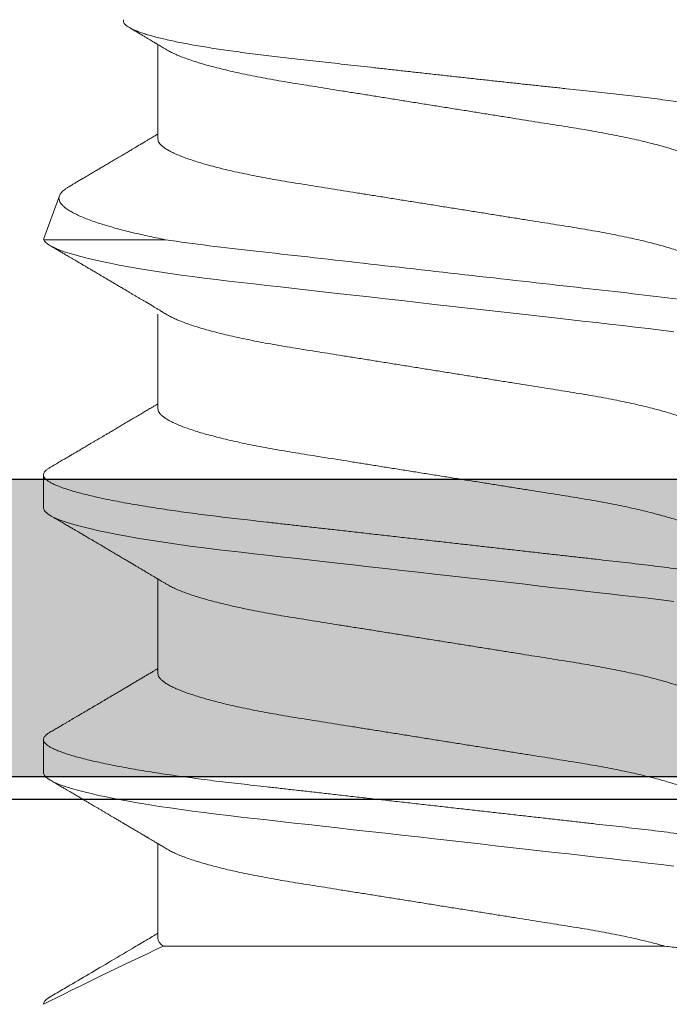
# Model space of a CAD drawing. Units: inches. Extents: x -9.1 to 54.7, y -15.7 to 33.6.
# Drawn here: x 30.5 to 30.6, y 0.2 to 0.4 of the extents above; entities that cross this region are included whole.
import ezdxf

# ---------------------------------------------------------------- set-up
doc = ezdxf.new("R2010")
doc.units = ezdxf.units.IN
doc.header["$MEASUREMENT"] = 0
doc.linetypes.add('SLD-Solid', pattern=[0])
doc.styles.get("Standard").update_dxf_attribs({"font": 'arial.ttf'})
doc.dimstyles.get("Standard").update_dxf_attribs({"dimtxt": 0.18, "dimasz": 0.18, "dimexe": 0.18, "dimexo": 0.0625, "dimgap": 0.09, "dimtad": 0, "dimtih": 1, "dimtoh": 1, "dimdec": 4, "dimzin": 0, "dimdsep": 46, "dimtxsty": 'Standard', "dimcen": 0.09, "dimadec": 0, "dimazin": 0, "dimtfac": 1, "dimtdec": 4, "dimtofl": 0, "dimtmove": 0, "dimatfit": 3, "dimfxl": 0, "dimtolj": 1, "dimtzin": 0, "dimarcsym": 0})

# ---------------------------------------------------------------- blocks, each defined once
blk = doc.blocks.new('*D7')
at = {"color": 0, "lineweight": -2}
for p, q in [((25.03452, 3.52925), (25.03452, 4.24925)), ((30.41128, 2.80925), (24.31452, 2.80925)), ((30.11328, 0.82025), (24.31452, 0.82025)), ((25.03452, 0.10025), (25.03452, -0.61975))]:
    blk.add_line(p, q, dxfattribs=at)
at = {"color": 0}
for points in [[(24.91452, 3.52925), (25.15452, 3.52925), (25.03452, 2.80925)], [(24.91452, 0.10025), (25.15452, 0.10025), (25.03452, 0.82025)]]:
    blk.add_solid(points, dxfattribs=at)
at = {"layer": 'Defpoints', "color": 0}
for p in [(25.03452, 2.80925), (30.66128, 2.80925), (30.36328, 0.82025)]:
    blk.add_point(p, dxfattribs=at)
at = {"color": 0, "insert": (25.03452, 1.81475), "char_height": 0.72, "attachment_point": 5}
blk.add_mtext('\\A1;2" [51 mm]', dxfattribs=at)

msp = doc.modelspace()

# ---------------------------------------------------------------- hatches: boundary and pattern name
msp.add_hatch(color=256).paths.add_polyline_path([(30.10039, 0.21967), (30.10039, 0.28217), (30.75639, 0.28217), (30.75639, 0.21967)])

# ---------------------------------------------------------------- linework, layer by layer
at = {"linetype": 'SLD-Solid', "lineweight": 15}
for p, q in [((30.48328, 0.35352), (30.48328, 0.37337)), ((30.45938, 0.33267), (30.46264, 0.3416)), ((30.45935, 0.3324), (30.4849, 0.3324)), ((30.45951, 0.33211), (30.45935, 0.3324)), ((30.45935, 0.3324), (30.45935, 0.3324)), ((30.45978, 0.33181), (30.45951, 0.33211)), ((30.46015, 0.33151), (30.45978, 0.33181)), ((30.46062, 0.3312), (30.46015, 0.33151)), ((30.46122, 0.33088), (30.46062, 0.3312)), ((30.46192, 0.33055), (30.46122, 0.33088)), ((30.46274, 0.33022), (30.46192, 0.33055)), ((30.46366, 0.32989), (30.46274, 0.33022)), ((30.4647, 0.32955), (30.46366, 0.32989)), ((30.46585, 0.32921), (30.4647, 0.32955)), ((30.46711, 0.32886), (30.46585, 0.32921)), ((30.46847, 0.32851), (30.46711, 0.32886)), ((30.46993, 0.32817), (30.46847, 0.32851)), ((30.4715, 0.32782), (30.46993, 0.32817)), ((30.47326, 0.32745), (30.4715, 0.32782)), ((30.47514, 0.32709), (30.47326, 0.32745)), ((30.47711, 0.32672), (30.47514, 0.32709)), ((30.47917, 0.32636), (30.47711, 0.32672)), ((30.48133, 0.32601), (30.47917, 0.32636)), ((30.48357, 0.32565), (30.48133, 0.32601)), ((30.48583, 0.32531), (30.48357, 0.32565)), ((30.48816, 0.32498), (30.48583, 0.32531)), ((30.49055, 0.32466), (30.48816, 0.32498)), ((30.49299, 0.32434), (30.49055, 0.32466)), ((30.49552, 0.32402), (30.49299, 0.32434)), ((30.4981, 0.32371), (30.49552, 0.32402)), ((30.50072, 0.32341), (30.4981, 0.32371)), ((30.5034, 0.32311), (30.50072, 0.32341)), ((30.50615, 0.3228), (30.5034, 0.32311)), ((30.50898, 0.32248), (30.50615, 0.3228)), ((30.51188, 0.32215), (30.50898, 0.32248)), ((30.51484, 0.32182), (30.51188, 0.32215)), ((30.51786, 0.32148), (30.51484, 0.32182)), ((30.52094, 0.32113), (30.51786, 0.32148)), ((30.52425, 0.32076), (30.52094, 0.32113)), ((30.5276, 0.32038), (30.52425, 0.32076)), ((30.53099, 0.31999), (30.5276, 0.32038)), ((30.53441, 0.31961), (30.53099, 0.31999)), ((30.53784, 0.31922), (30.53441, 0.31961)), ((30.54128, 0.31883), (30.53784, 0.31922)), ((30.54447, 0.31847), (30.54128, 0.31883)), ((30.54766, 0.31811), (30.54447, 0.31847)), ((30.48328, 0.29691), (30.48328, 0.31676)), ((30.55082, 0.31775), (30.54766, 0.31811)), ((30.55397, 0.3174), (30.55082, 0.31775)), ((30.55714, 0.31704), (30.55397, 0.3174)), ((30.56028, 0.31669), (30.55714, 0.31704)), ((30.56337, 0.31634), (30.56028, 0.31669)), ((30.56642, 0.31599), (30.56337, 0.31634)), ((30.56941, 0.31566), (30.56642, 0.31599)), ((30.57234, 0.31533), (30.56941, 0.31566)), ((30.5752, 0.315), (30.57234, 0.31533)), ((30.57798, 0.31469), (30.5752, 0.315)), ((30.5807, 0.31438), (30.57798, 0.31469)), ((30.58333, 0.31408), (30.5807, 0.31438)), ((30.58608, 0.31376), (30.58333, 0.31408)), ((30.58879, 0.31343), (30.58608, 0.31376)), ((30.59144, 0.31308), (30.58879, 0.31343)), ((30.45928, 0.27611), (30.45928, 0.28306)), ((30.45934, 0.27582), (30.45928, 0.27611)), ((30.45928, 0.27611), (30.45928, 0.27611)), ((30.4595, 0.27551), (30.45934, 0.27582)), ((30.45978, 0.2752), (30.4595, 0.27551)), ((30.46018, 0.27488), (30.45978, 0.2752)), ((30.4607, 0.27455), (30.46018, 0.27488)), ((30.46135, 0.27421), (30.4607, 0.27455)), ((30.46212, 0.27386), (30.46135, 0.27421)), ((30.46301, 0.27351), (30.46212, 0.27386)), ((30.46403, 0.27315), (30.46301, 0.27351)), ((30.46517, 0.2728), (30.46403, 0.27315)), ((30.46644, 0.27243), (30.46517, 0.2728)), ((30.46782, 0.27207), (30.46644, 0.27243)), ((30.46932, 0.2717), (30.46782, 0.27207)), ((30.47093, 0.27133), (30.46932, 0.2717)), ((30.47276, 0.27095), (30.47093, 0.27133)), ((30.47471, 0.27056), (30.47276, 0.27095)), ((30.47677, 0.27017), (30.47471, 0.27056)), ((30.47894, 0.26979), (30.47677, 0.27017)), ((30.48121, 0.26942), (30.47894, 0.26979)), ((30.48357, 0.26904), (30.48121, 0.26942)), ((30.48583, 0.26871), (30.48357, 0.26904)), ((30.48816, 0.26837), (30.48583, 0.26871)), ((30.49055, 0.26805), (30.48816, 0.26837)), ((30.49299, 0.26773), (30.49055, 0.26805)), ((30.49552, 0.26741), (30.49299, 0.26773)), ((30.4981, 0.2671), (30.49552, 0.26741)), ((30.50072, 0.2668), (30.4981, 0.2671)), ((30.5034, 0.2665), (30.50072, 0.2668)), ((30.50615, 0.26619), (30.5034, 0.2665)), ((30.50898, 0.26587), (30.50615, 0.26619)), ((30.51188, 0.26554), (30.50898, 0.26587)), ((30.51484, 0.26521), (30.51188, 0.26554)), ((30.51786, 0.26487), (30.51484, 0.26521)), ((30.52094, 0.26452), (30.51786, 0.26487)), ((30.52425, 0.26415), (30.52094, 0.26452)), ((30.5276, 0.26377), (30.52425, 0.26415)), ((30.53099, 0.26338), (30.5276, 0.26377)), ((30.53441, 0.263), (30.53099, 0.26338)), ((30.53784, 0.26261), (30.53441, 0.263)), ((30.54128, 0.26222), (30.53784, 0.26261)), ((30.48328, 0.24136), (30.48328, 0.2612)), ((30.54447, 0.26186), (30.54128, 0.26222)), ((30.54766, 0.2615), (30.54447, 0.26186)), ((30.55082, 0.26115), (30.54766, 0.2615)), ((30.55397, 0.26079), (30.55082, 0.26115)), ((30.55714, 0.26043), (30.55397, 0.26079)), ((30.56028, 0.26008), (30.55714, 0.26043)), ((30.56337, 0.25973), (30.56028, 0.26008)), ((30.56642, 0.25938), (30.56337, 0.25973)), ((30.56941, 0.25905), (30.56642, 0.25938)), ((30.57234, 0.25872), (30.56941, 0.25905)), ((30.5752, 0.25839), (30.57234, 0.25872)), ((30.57798, 0.25808), (30.5752, 0.25839)), ((30.5807, 0.25777), (30.57798, 0.25808)), ((30.58333, 0.25747), (30.5807, 0.25777)), ((30.58608, 0.25715), (30.58333, 0.25747)), ((30.58879, 0.25682), (30.58608, 0.25715)), ((30.59144, 0.25647), (30.58879, 0.25682)), ((30.45928, 0.22056), (30.45928, 0.2275)), ((30.45934, 0.22026), (30.45928, 0.22056)), ((30.45928, 0.22056), (30.45928, 0.22056)), ((30.4595, 0.21996), (30.45934, 0.22026)), ((30.45978, 0.21964), (30.4595, 0.21996)), ((30.46018, 0.21932), (30.45978, 0.21964)), ((30.4607, 0.21899), (30.46018, 0.21932)), ((30.46135, 0.21865), (30.4607, 0.21899)), ((30.46212, 0.21831), (30.46135, 0.21865)), ((30.46301, 0.21795), (30.46212, 0.21831)), ((30.46403, 0.2176), (30.46301, 0.21795)), ((30.46517, 0.21724), (30.46403, 0.2176)), ((30.46644, 0.21688), (30.46517, 0.21724)), ((30.46782, 0.21651), (30.46644, 0.21688)), ((30.46932, 0.21615), (30.46782, 0.21651)), ((30.47093, 0.21578), (30.46932, 0.21615)), ((30.47276, 0.21539), (30.47093, 0.21578)), ((30.47471, 0.215), (30.47276, 0.21539)), ((30.47677, 0.21462), (30.47471, 0.215)), ((30.47894, 0.21424), (30.47677, 0.21462)), ((30.48121, 0.21386), (30.47894, 0.21424)), ((30.48357, 0.21349), (30.48121, 0.21386)), ((30.48583, 0.21315), (30.48357, 0.21349)), ((30.48816, 0.21282), (30.48583, 0.21315)), ((30.49055, 0.21249), (30.48816, 0.21282)), ((30.49299, 0.21217), (30.49055, 0.21249)), ((30.49552, 0.21186), (30.49299, 0.21217)), ((30.4981, 0.21155), (30.49552, 0.21186)), ((30.50072, 0.21125), (30.4981, 0.21155)), ((30.5034, 0.21094), (30.50072, 0.21125)), ((30.50615, 0.21063), (30.5034, 0.21094)), ((30.50898, 0.21031), (30.50615, 0.21063)), ((30.51188, 0.20999), (30.50898, 0.21031)), ((30.51484, 0.20965), (30.51188, 0.20999)), ((30.51786, 0.20931), (30.51484, 0.20965)), ((30.52094, 0.20896), (30.51786, 0.20931)), ((30.52425, 0.20859), (30.52094, 0.20896)), ((30.5276, 0.20821), (30.52425, 0.20859)), ((30.53099, 0.20783), (30.5276, 0.20821)), ((30.53441, 0.20744), (30.53099, 0.20783)), ((30.53784, 0.20706), (30.53441, 0.20744)), ((30.54128, 0.20667), (30.53784, 0.20706)), ((30.54447, 0.20631), (30.54128, 0.20667)), ((30.48328, 0.1858), (30.48328, 0.20565)), ((30.54766, 0.20595), (30.54447, 0.20631)), ((30.55082, 0.20559), (30.54766, 0.20595)), ((30.55397, 0.20523), (30.55082, 0.20559)), ((30.55714, 0.20488), (30.55397, 0.20523)), ((30.56028, 0.20452), (30.55714, 0.20488)), ((30.56337, 0.20417), (30.56028, 0.20452)), ((30.56642, 0.20383), (30.56337, 0.20417)), ((30.56941, 0.20349), (30.56642, 0.20383)), ((30.57234, 0.20316), (30.56941, 0.20349)), ((30.5752, 0.20284), (30.57234, 0.20316)), ((30.57798, 0.20252), (30.5752, 0.20284)), ((30.5807, 0.20222), (30.57798, 0.20252)), ((30.58333, 0.20192), (30.5807, 0.20222)), ((30.58608, 0.20159), (30.58333, 0.20192)), ((30.58879, 0.20126), (30.58608, 0.20159)), ((30.59144, 0.20092), (30.58879, 0.20126)), ((30.48441, 0.18414), (30.58957, 0.18414))]:
    msp.add_line(p, q, dxfattribs=at)
for p, q in [((30.10039, 0.28217), (30.75639, 0.28217)), ((30.75639, 0.21967), (30.10039, 0.21967)), ((30.08828, 0.215), (30.76928, 0.215))]:
    msp.add_line(p, q)
for points, knots in [([(30.60712, 0.37677), (30.60711, 0.37681), (30.60706, 0.37701), (30.60683, 0.37736), (30.60642, 0.37784), (30.60589, 0.37832), (30.60524, 0.37879), (30.60449, 0.37927), (30.60362, 0.37975), (30.60263, 0.38025), (30.60151, 0.38075), (30.60026, 0.38127), (30.5989, 0.38179), (30.59745, 0.3823), (30.59594, 0.3828), (30.59438, 0.38329), (30.59271, 0.38379), (30.59095, 0.38429), (30.58908, 0.38478), (30.58711, 0.38529), (30.58505, 0.38579), (30.58294, 0.38628), (30.58077, 0.38676), (30.57856, 0.38723), (30.57627, 0.38769), (30.57391, 0.38815), (30.57147, 0.3886), (30.56895, 0.38907), (30.56637, 0.38954), (30.5638, 0.39002), (30.56125, 0.3905), (30.55873, 0.39098), (30.55617, 0.39146), (30.55357, 0.39196), (30.55094, 0.39247), (30.54826, 0.39298), (30.54558, 0.39351), (30.54289, 0.39403), (30.5402, 0.39456), (30.53751, 0.3951), (30.53483, 0.39563), (30.53215, 0.39617), (30.52947, 0.39671), (30.5268, 0.39726), (30.52415, 0.3978), (30.52243, 0.39816), (30.52156, 0.39834)], [0, 0, 0, 0, 0.007107, 0.031721, 0.056539, 0.081358, 0.104578, 0.127798, 0.151192, 0.174586, 0.198529, 0.222471, 0.246603, 0.270735, 0.293162, 0.31559, 0.338173, 0.360755, 0.383826, 0.406897, 0.430137, 0.453377, 0.475862, 0.498348, 0.520991, 0.543635, 0.566791, 0.589946, 0.613295, 0.636644, 0.658448, 0.680253, 0.702222, 0.724191, 0.746677, 0.769164, 0.791829, 0.814494, 0.837202, 0.859911, 0.882802, 0.905694, 0.929169, 0.952644, 0.976322, 1, 1, 1, 1]), ([(30.4761, 0.37857), (30.47609, 0.37855), (30.47603, 0.37843), (30.47604, 0.37822), (30.47613, 0.37794), (30.47633, 0.37765), (30.47663, 0.37736), (30.47705, 0.37706), (30.47759, 0.37676), (30.47823, 0.37645), (30.47899, 0.37614), (30.47986, 0.37582), (30.48084, 0.3755), (30.48194, 0.37518), (30.48315, 0.37486), (30.48447, 0.37454), (30.48592, 0.37421), (30.48747, 0.37388), (30.48911, 0.37356), (30.49083, 0.37325), (30.49263, 0.37294), (30.49451, 0.37263), (30.4965, 0.37233), (30.49859, 0.37202), (30.50078, 0.37172), (30.50305, 0.37143), (30.50538, 0.37114), (30.50774, 0.37087), (30.51014, 0.3706), (30.51259, 0.37031), (30.51512, 0.37003), (30.51771, 0.36973), (30.52037, 0.36943), (30.52308, 0.36912), (30.52583, 0.36882), (30.52861, 0.3685), (30.53143, 0.36819), (30.53428, 0.36787), (30.53717, 0.36755), (30.5401, 0.36723), (30.54306, 0.3669), (30.54603, 0.36657), (30.54897, 0.36625), (30.55188, 0.36593), (30.55475, 0.36562), (30.5576, 0.36531), (30.56047, 0.365), (30.56332, 0.36469), (30.56617, 0.36439), (30.56898, 0.36409), (30.57172, 0.3638), (30.57438, 0.36351), (30.57696, 0.36324), (30.57948, 0.36297), (30.58197, 0.36268), (30.58441, 0.36239), (30.5868, 0.36209), (30.58913, 0.36179), (30.59137, 0.36149), (30.59353, 0.36118), (30.5956, 0.36087), (30.59759, 0.36055), (30.5995, 0.36023), (30.60132, 0.35991), (30.60306, 0.35959), (30.60469, 0.35926), (30.6062, 0.35894), (30.60758, 0.35862), (30.60885, 0.35831), (30.61, 0.35799), (30.61104, 0.35768), (30.61197, 0.35737), (30.61278, 0.35706), (30.61346, 0.35675), (30.61401, 0.35645), (30.61442, 0.35616), (30.6147, 0.35588), (30.61486, 0.35561), (30.61489, 0.35533), (30.6148, 0.35505), (30.61458, 0.35475), (30.61426, 0.35447), (30.61396, 0.35429), (30.61382, 0.35421)], [0, 0, 0, 0, 0.003271, 0.014684, 0.026098, 0.037584, 0.049071, 0.060787, 0.072502, 0.084297, 0.096091, 0.107986, 0.11988, 0.131857, 0.143834, 0.156071, 0.168307, 0.180634, 0.19296, 0.204873, 0.216786, 0.228782, 0.240778, 0.253036, 0.265294, 0.277643, 0.289991, 0.30188, 0.313769, 0.325735, 0.337701, 0.349908, 0.362116, 0.374405, 0.386695, 0.399026, 0.411357, 0.423772, 0.436188, 0.44887, 0.461553, 0.474327, 0.487102, 0.499502, 0.511902, 0.524387, 0.536873, 0.549632, 0.56239, 0.575242, 0.588095, 0.600477, 0.612859, 0.625324, 0.637789, 0.650509, 0.663229, 0.676035, 0.688841, 0.701592, 0.714342, 0.727179, 0.740016, 0.753127, 0.766237, 0.779442, 0.792646, 0.805532, 0.818418, 0.831394, 0.844369, 0.857628, 0.870886, 0.884242, 0.897598, 0.910472, 0.923346, 0.936309, 0.949272, 0.962504, 0.975736, 0.989058, 1, 1, 1, 1]), ([(30.48525, 0.37219), (30.48505, 0.37231), (30.48469, 0.37253), (30.48419, 0.37282), (30.48377, 0.37308), (30.48342, 0.37329), (30.48315, 0.37345), (30.48295, 0.37356), (30.48279, 0.37366), (30.48258, 0.37379), (30.48227, 0.37397), (30.48185, 0.37422), (30.48137, 0.37451), (30.48082, 0.37483), (30.48022, 0.37519), (30.47957, 0.37557), (30.47891, 0.37597), (30.47824, 0.37637), (30.47768, 0.3767), (30.47734, 0.3769), (30.47724, 0.37696)], [0, 0, 0, 0, 0.072448, 0.135205, 0.188265, 0.231615, 0.265251, 0.289166, 0.306459, 0.325048, 0.369486, 0.421362, 0.480678, 0.551206, 0.62663, 0.706902, 0.792027, 0.874288, 0.960348, 1, 1, 1, 1]), ([(30.48526, 0.37219), (30.48541, 0.37211), (30.4858, 0.37187), (30.48658, 0.37149), (30.48759, 0.37104), (30.48875, 0.37058), (30.49004, 0.37012), (30.49148, 0.36965), (30.49305, 0.36918), (30.49474, 0.36872), (30.49654, 0.36826), (30.49844, 0.3678), (30.50044, 0.36735), (30.50252, 0.36691), (30.50468, 0.36649), (30.50691, 0.36607), (30.50919, 0.36567), (30.51151, 0.36528), (30.51388, 0.36491), (30.51631, 0.36452), (30.51881, 0.36412), (30.52141, 0.3637), (30.5241, 0.36327), (30.52686, 0.36283), (30.52968, 0.36238), (30.53254, 0.36193), (30.53544, 0.36146), (30.53836, 0.361), (30.54128, 0.36053), (30.54421, 0.36006), (30.54712, 0.3596), (30.55001, 0.35914), (30.55286, 0.35868), (30.55566, 0.35824), (30.55839, 0.3578), (30.56104, 0.35738), (30.56363, 0.35696), (30.56615, 0.35656), (30.56861, 0.35617), (30.57102, 0.35579), (30.57336, 0.3554), (30.57565, 0.35499), (30.57788, 0.35458), (30.58004, 0.35415), (30.58213, 0.35371), (30.58413, 0.35326), (30.58603, 0.35281), (30.58782, 0.35235), (30.58951, 0.35188), (30.59106, 0.35142), (30.59248, 0.35096), (30.59377, 0.3505), (30.59493, 0.35005), (30.59596, 0.3496), (30.59685, 0.34915), (30.59761, 0.3487), (30.59823, 0.34826), (30.59871, 0.34784), (30.59904, 0.34743), (30.59925, 0.34703), (30.59927, 0.34677), (30.59928, 0.34664)], [0, 0, 0, 0, 0.01023, 0.02724, 0.044331, 0.061482, 0.079021, 0.096578, 0.114127, 0.131645, 0.14911, 0.166498, 0.183788, 0.200921, 0.217913, 0.234747, 0.251405, 0.267868, 0.28393, 0.300167, 0.316585, 0.333169, 0.350243, 0.367451, 0.384773, 0.402187, 0.41967, 0.437201, 0.454754, 0.47227, 0.489762, 0.507208, 0.524584, 0.541869, 0.558736, 0.575474, 0.592066, 0.608493, 0.62507, 0.641461, 0.657959, 0.674651, 0.691521, 0.708551, 0.725721, 0.742972, 0.760323, 0.777749, 0.795229, 0.812739, 0.829945, 0.847135, 0.864288, 0.881383, 0.898743, 0.915999, 0.933128, 0.950112, 0.966929, 0.983564, 1, 1, 1, 1]), ([(30.46483, 0.34365), (30.46484, 0.34366), (30.465, 0.34375), (30.46536, 0.34397), (30.46594, 0.34431), (30.4666, 0.3447), (30.46732, 0.34512), (30.4681, 0.34558), (30.46894, 0.34607), (30.4698, 0.34658), (30.47062, 0.34706), (30.4714, 0.34752), (30.47217, 0.34798), (30.47301, 0.34847), (30.47391, 0.34901), (30.47488, 0.34958), (30.47585, 0.35016), (30.47678, 0.35071), (30.47772, 0.35126), (30.47876, 0.35189), (30.47975, 0.35247), (30.48058, 0.35297), (30.48116, 0.35331), (30.48166, 0.35361), (30.48209, 0.35386), (30.48243, 0.35407), (30.48268, 0.35422), (30.48287, 0.35433), (30.48307, 0.35445), (30.48321, 0.35453), (30.48328, 0.35457)], [0, 0, 0, 0, 0.001797, 0.026197, 0.058771, 0.094828, 0.134488, 0.174828, 0.222524, 0.269678, 0.314298, 0.355848, 0.396559, 0.440294, 0.491078, 0.543651, 0.597785, 0.648773, 0.694305, 0.750918, 0.819069, 0.855093, 0.886218, 0.912693, 0.936224, 0.957142, 0.967533, 0.977134, 0.988337, 1, 1, 1, 1]), ([(30.59731, 0.32797), (30.59716, 0.32806), (30.59677, 0.32829), (30.59599, 0.32868), (30.59498, 0.32913), (30.59382, 0.32958), (30.59253, 0.33005), (30.59109, 0.33051), (30.58952, 0.33098), (30.58783, 0.33145), (30.58603, 0.33191), (30.58413, 0.33236), (30.58213, 0.33281), (30.58005, 0.33325), (30.57789, 0.33368), (30.57566, 0.33409), (30.57338, 0.33449), (30.57106, 0.33488), (30.56869, 0.33526), (30.56626, 0.33564), (30.56376, 0.33604), (30.56116, 0.33646), (30.55847, 0.33689), (30.55571, 0.33733), (30.55289, 0.33778), (30.55003, 0.33824), (30.54713, 0.3387), (30.54421, 0.33916), (30.54129, 0.33963), (30.53836, 0.3401), (30.53545, 0.34056), (30.53256, 0.34102), (30.52971, 0.34148), (30.52691, 0.34193), (30.52418, 0.34236), (30.52153, 0.34279), (30.51894, 0.3432), (30.51642, 0.3436), (30.51396, 0.344), (30.51155, 0.34438), (30.50921, 0.34477), (30.50692, 0.34517), (30.50469, 0.34559), (30.50253, 0.34602), (30.50044, 0.34645), (30.49844, 0.3469), (30.49654, 0.34735), (30.49475, 0.34781), (30.49306, 0.34828), (30.49151, 0.34874), (30.49009, 0.3492), (30.4888, 0.34966), (30.48764, 0.35011), (30.48661, 0.35057), (30.48572, 0.35102), (30.48496, 0.35146), (30.48434, 0.3519), (30.48386, 0.35232), (30.48353, 0.35274), (30.48332, 0.35314), (30.4833, 0.35339), (30.48328, 0.35352)], [0, 0, 0, 0, 0.010224, 0.027234, 0.044325, 0.061476, 0.079016, 0.096572, 0.114122, 0.13164, 0.149105, 0.166493, 0.183783, 0.200916, 0.217909, 0.234743, 0.2514, 0.267864, 0.283926, 0.300163, 0.316581, 0.333165, 0.350239, 0.367447, 0.384769, 0.402183, 0.419667, 0.437197, 0.454751, 0.472267, 0.489759, 0.507205, 0.524581, 0.541866, 0.558733, 0.575472, 0.592064, 0.608491, 0.625067, 0.641459, 0.657957, 0.674649, 0.691519, 0.708549, 0.725719, 0.742971, 0.760321, 0.777748, 0.795228, 0.812738, 0.829944, 0.847134, 0.864287, 0.881382, 0.898743, 0.915999, 0.933128, 0.950111, 0.966929, 0.983564, 1, 1, 1, 1]), ([(30.4849, 0.3324), (30.48424, 0.33253), (30.48292, 0.33279), (30.48105, 0.3332), (30.47924, 0.3336), (30.4775, 0.33402), (30.47585, 0.33443), (30.47427, 0.33486), (30.47278, 0.33528), (30.47132, 0.33573), (30.46991, 0.3362), (30.46856, 0.33669), (30.46734, 0.33718), (30.46624, 0.33768), (30.46528, 0.33817), (30.46445, 0.33867), (30.46376, 0.33916), (30.46323, 0.33965), (30.46285, 0.34012), (30.46262, 0.34058), (30.46252, 0.34104), (30.46257, 0.34143), (30.4627, 0.34178), (30.46289, 0.34209), (30.46315, 0.3424), (30.46347, 0.34271), (30.46388, 0.34304), (30.46431, 0.34335), (30.46467, 0.34355), (30.46483, 0.34365)], [0, 0, 0, 0, 0.035894, 0.071788, 0.107864, 0.14394, 0.180581, 0.217222, 0.254056, 0.290891, 0.332869, 0.374846, 0.417115, 0.459384, 0.502571, 0.545758, 0.589263, 0.632767, 0.674769, 0.716771, 0.759067, 0.801362, 0.830197, 0.859038, 0.887873, 0.916945, 0.946023, 0.975095, 1, 1, 1, 1]), ([(30.45939, 0.33266), (30.45938, 0.33266), (30.45933, 0.33257), (30.45934, 0.33248), (30.45935, 0.3324)], [0, 0, 0, 0, 0.071915, 1, 1, 1, 1]), ([(30.48525, 0.31664), (30.48497, 0.31681), (30.48444, 0.31712), (30.48371, 0.31756), (30.48308, 0.31793), (30.48257, 0.31824), (30.4818, 0.3187), (30.48103, 0.31915), (30.48022, 0.31963), (30.47971, 0.31994), (30.47916, 0.32027), (30.47861, 0.32059), (30.47804, 0.32093), (30.47747, 0.32127), (30.47685, 0.32164), (30.47618, 0.32203), (30.47545, 0.32246), (30.4747, 0.32291), (30.47395, 0.32335), (30.47321, 0.32379), (30.47252, 0.3242), (30.47187, 0.32458), (30.47123, 0.32496), (30.47057, 0.32535), (30.46986, 0.32577), (30.46917, 0.32617), (30.46853, 0.32655), (30.46792, 0.32691), (30.46728, 0.32729), (30.46662, 0.32768), (30.46599, 0.32805), (30.46552, 0.32832), (30.4652, 0.32851), (30.46495, 0.32866), (30.46463, 0.32884), (30.46426, 0.32907), (30.46377, 0.32935), (30.46316, 0.32971), (30.46241, 0.33015), (30.46156, 0.33065), (30.46096, 0.331), (30.46064, 0.33119)], [0, 0, 0, 0, 0.03437, 0.064249, 0.08963, 0.110506, 0.127014, 0.184312, 0.20415, 0.225257, 0.247697, 0.271005, 0.29248, 0.31659, 0.340809, 0.368115, 0.39836, 0.429199, 0.459828, 0.490248, 0.518961, 0.544878, 0.56915, 0.596272, 0.626323, 0.654827, 0.680481, 0.704173, 0.729798, 0.757815, 0.784824, 0.80665, 0.814429, 0.824478, 0.837167, 0.852497, 0.870468, 0.89665, 0.926964, 0.961413, 1, 1, 1, 1]), ([(30.62328, 0.31189), (30.62328, 0.31263), (30.6222, 0.31347), (30.61764, 0.31523), (30.61416, 0.31616), (30.60516, 0.318), (30.59965, 0.31891), (30.58747, 0.32058), (30.58098, 0.32129), (30.56661, 0.32292), (30.55875, 0.3238), (30.54259, 0.32563), (30.5343, 0.32656), (30.51839, 0.32836), (30.51078, 0.32922), (30.50048, 0.33038), (30.49723, 0.33075), (30.49087, 0.33155), (30.4878, 0.33196), (30.4849, 0.3324)], [0, 0, 0, 0, 0.125, 0.125, 0.25, 0.25, 0.375, 0.375, 0.5, 0.5, 0.625, 0.625, 0.75, 0.75, 0.875, 0.875, 0.9375, 0.9375, 1, 1, 1, 1]), ([(30.48526, 0.31664), (30.48541, 0.31655), (30.4858, 0.31632), (30.48658, 0.31593), (30.48759, 0.31548), (30.48875, 0.31502), (30.49004, 0.31456), (30.49148, 0.31409), (30.49305, 0.31363), (30.49474, 0.31316), (30.49654, 0.3127), (30.49844, 0.31224), (30.50044, 0.3118), (30.50252, 0.31136), (30.50468, 0.31093), (30.50691, 0.31052), (30.50919, 0.31011), (30.51151, 0.30973), (30.51388, 0.30935), (30.51631, 0.30896), (30.51881, 0.30856), (30.52141, 0.30815), (30.5241, 0.30772), (30.52686, 0.30728), (30.52968, 0.30683), (30.53254, 0.30637), (30.53544, 0.30591), (30.53836, 0.30544), (30.54128, 0.30498), (30.54421, 0.30451), (30.54712, 0.30404), (30.55001, 0.30358), (30.55286, 0.30313), (30.55566, 0.30268), (30.55839, 0.30224), (30.56104, 0.30182), (30.56363, 0.30141), (30.56615, 0.30101), (30.56861, 0.30061), (30.57102, 0.30023), (30.57336, 0.29984), (30.57565, 0.29944), (30.57788, 0.29902), (30.58004, 0.29859), (30.58213, 0.29815), (30.58413, 0.29771), (30.58603, 0.29725), (30.58782, 0.29679), (30.58951, 0.29633), (30.59106, 0.29587), (30.59248, 0.2954), (30.59377, 0.29495), (30.59493, 0.29449), (30.59596, 0.29404), (30.59685, 0.29359), (30.59761, 0.29314), (30.59823, 0.29271), (30.59871, 0.29228), (30.59904, 0.29187), (30.59925, 0.29147), (30.59927, 0.29121), (30.59928, 0.29109)], [0, 0, 0, 0, 0.01023, 0.02724, 0.044331, 0.061481, 0.079021, 0.096577, 0.114127, 0.131645, 0.14911, 0.166498, 0.183788, 0.20092, 0.217913, 0.234747, 0.251405, 0.267868, 0.28393, 0.300167, 0.316585, 0.333168, 0.350243, 0.367451, 0.384773, 0.402187, 0.41967, 0.4372, 0.454754, 0.47227, 0.489762, 0.507207, 0.524584, 0.541869, 0.558736, 0.575474, 0.592066, 0.608493, 0.62507, 0.641461, 0.657959, 0.674651, 0.691521, 0.708551, 0.72572, 0.742972, 0.760322, 0.777749, 0.795229, 0.812739, 0.829945, 0.847135, 0.864288, 0.881383, 0.898743, 0.915999, 0.933128, 0.950112, 0.966929, 0.983564, 1, 1, 1, 1]), ([(30.46064, 0.28459), (30.46101, 0.2848), (30.46172, 0.28522), (30.46274, 0.28582), (30.46367, 0.28636), (30.4645, 0.28685), (30.46524, 0.28729), (30.46588, 0.28766), (30.46642, 0.28798), (30.46688, 0.28825), (30.46727, 0.28848), (30.46762, 0.28869), (30.46794, 0.28888), (30.46826, 0.28906), (30.46862, 0.28928), (30.46907, 0.28954), (30.46959, 0.28985), (30.47015, 0.29018), (30.47071, 0.29051), (30.47126, 0.29084), (30.47179, 0.29115), (30.47234, 0.29147), (30.47293, 0.29182), (30.47364, 0.29224), (30.47445, 0.29272), (30.47537, 0.29326), (30.47628, 0.29381), (30.47722, 0.29436), (30.4782, 0.29494), (30.47902, 0.29543), (30.47967, 0.29581), (30.48012, 0.29608), (30.48056, 0.29634), (30.48097, 0.29659), (30.48138, 0.29683), (30.48181, 0.29709), (30.48231, 0.29738), (30.48281, 0.29768), (30.48315, 0.29788), (30.48328, 0.29797)], [0, 0, 0, 0, 0.048956, 0.093847, 0.134677, 0.17145, 0.204168, 0.232836, 0.25611, 0.275802, 0.292817, 0.308304, 0.322268, 0.334709, 0.350417, 0.370361, 0.394459, 0.418786, 0.44524, 0.468971, 0.491403, 0.515612, 0.541703, 0.568625, 0.610286, 0.649609, 0.690044, 0.731495, 0.774253, 0.819596, 0.840277, 0.860348, 0.879599, 0.89803, 0.915644, 0.93381, 0.955342, 0.981427, 1, 1, 1, 1]), ([(30.59731, 0.27136), (30.59716, 0.27145), (30.59677, 0.27168), (30.59599, 0.27207), (30.59498, 0.27252), (30.59382, 0.27297), (30.59253, 0.27344), (30.59109, 0.27391), (30.58952, 0.27437), (30.58783, 0.27484), (30.58603, 0.2753), (30.58413, 0.27575), (30.58213, 0.2762), (30.58005, 0.27664), (30.57789, 0.27707), (30.57566, 0.27748), (30.57338, 0.27788), (30.57106, 0.27827), (30.56869, 0.27865), (30.56626, 0.27904), (30.56376, 0.27944), (30.56116, 0.27985), (30.55847, 0.28028), (30.55571, 0.28072), (30.55289, 0.28117), (30.55003, 0.28163), (30.54713, 0.28209), (30.54421, 0.28256), (30.54129, 0.28302), (30.53836, 0.28349), (30.53545, 0.28395), (30.53256, 0.28442), (30.52971, 0.28487), (30.52691, 0.28532), (30.52418, 0.28575), (30.52153, 0.28618), (30.51894, 0.28659), (30.51642, 0.28699), (30.51396, 0.28739), (30.51155, 0.28777), (30.50921, 0.28816), (30.50692, 0.28856), (30.50469, 0.28898), (30.50253, 0.28941), (30.50044, 0.28984), (30.49844, 0.29029), (30.49654, 0.29075), (30.49475, 0.29121), (30.49306, 0.29167), (30.49151, 0.29213), (30.49009, 0.29259), (30.4888, 0.29305), (30.48764, 0.29351), (30.48661, 0.29396), (30.48572, 0.29441), (30.48496, 0.29485), (30.48434, 0.29529), (30.48386, 0.29571), (30.48353, 0.29613), (30.48332, 0.29653), (30.4833, 0.29678), (30.48328, 0.29691)], [0, 0, 0, 0, 0.010224, 0.027234, 0.044325, 0.061476, 0.079016, 0.096572, 0.114121, 0.13164, 0.149105, 0.166493, 0.183783, 0.200916, 0.217909, 0.234743, 0.2514, 0.267864, 0.283926, 0.300163, 0.316581, 0.333165, 0.350239, 0.367447, 0.384769, 0.402183, 0.419667, 0.437197, 0.454751, 0.472267, 0.489759, 0.507205, 0.524581, 0.541866, 0.558733, 0.575472, 0.592064, 0.608491, 0.625067, 0.641459, 0.657957, 0.674649, 0.691519, 0.708549, 0.725719, 0.742971, 0.760321, 0.777748, 0.795228, 0.812738, 0.829944, 0.847134, 0.864287, 0.881382, 0.898743, 0.915999, 0.933128, 0.950111, 0.966929, 0.983564, 1, 1, 1, 1]), ([(30.62328, 0.25528), (30.62327, 0.25538), (30.62325, 0.2556), (30.62305, 0.25593), (30.62272, 0.25627), (30.62226, 0.25661), (30.62166, 0.25697), (30.62094, 0.25732), (30.6201, 0.25768), (30.61915, 0.25803), (30.61808, 0.25839), (30.61688, 0.25875), (30.61557, 0.25911), (30.61413, 0.25948), (30.61258, 0.25985), (30.61092, 0.26021), (30.60915, 0.26058), (30.60729, 0.26094), (30.60534, 0.2613), (30.60332, 0.26165), (30.60121, 0.262), (30.59896, 0.26235), (30.59658, 0.26271), (30.59406, 0.26307), (30.59146, 0.26342), (30.58881, 0.26376), (30.5861, 0.26409), (30.5834, 0.26441), (30.5807, 0.26472), (30.57798, 0.26502), (30.5752, 0.26534), (30.57234, 0.26566), (30.56941, 0.26599), (30.56642, 0.26633), (30.56337, 0.26667), (30.56028, 0.26702), (30.55714, 0.26738), (30.55399, 0.26773), (30.55082, 0.26809), (30.54766, 0.26845), (30.54447, 0.26881), (30.5412, 0.26918), (30.53784, 0.26956), (30.53441, 0.26994), (30.53099, 0.27033), (30.5276, 0.27071), (30.52425, 0.27109), (30.521, 0.27146), (30.51786, 0.27181), (30.51484, 0.27215), (30.51188, 0.27249), (30.50898, 0.27281), (30.50615, 0.27313), (30.5034, 0.27345), (30.50071, 0.27375), (30.49808, 0.27405), (30.49551, 0.27436), (30.49299, 0.27467), (30.49053, 0.27499), (30.48814, 0.27532), (30.48581, 0.27565), (30.48349, 0.276), (30.48119, 0.27636), (30.47892, 0.27674), (30.47675, 0.27712), (30.47469, 0.2775), (30.47274, 0.27789), (30.47094, 0.27827), (30.4693, 0.27865), (30.4678, 0.27901), (30.46642, 0.27938), (30.46515, 0.27974), (30.46401, 0.2801), (30.46299, 0.28045), (30.4621, 0.28081), (30.46133, 0.28115), (30.46068, 0.28149), (30.46016, 0.28182), (30.45977, 0.28214), (30.45949, 0.28246), (30.45932, 0.28276), (30.45927, 0.28306), (30.45933, 0.28337), (30.45952, 0.2837), (30.45985, 0.28404), (30.46023, 0.28434), (30.46055, 0.28452), (30.46066, 0.28459)], [0, 0, 0, 0, 0.011844, 0.023806, 0.035879, 0.048055, 0.060324, 0.072677, 0.084392, 0.096164, 0.107985, 0.119846, 0.131736, 0.143647, 0.155569, 0.167493, 0.179409, 0.191307, 0.202967, 0.214591, 0.226172, 0.237702, 0.250084, 0.262386, 0.274597, 0.28671, 0.298716, 0.310605, 0.321742, 0.33297, 0.3443, 0.355725, 0.367239, 0.378832, 0.390498, 0.402227, 0.414012, 0.425843, 0.437499, 0.449182, 0.460883, 0.472594, 0.485239, 0.497873, 0.510484, 0.523061, 0.535594, 0.54807, 0.559773, 0.571408, 0.582967, 0.594443, 0.605828, 0.617114, 0.628296, 0.639444, 0.650697, 0.66205, 0.673291, 0.684616, 0.696017, 0.707485, 0.719938, 0.73245, 0.745012, 0.757611, 0.770238, 0.78288, 0.794805, 0.806723, 0.818627, 0.830505, 0.842349, 0.85415, 0.865899, 0.877586, 0.889205, 0.900745, 0.911996, 0.923158, 0.934224, 0.945187, 0.957031, 0.968993, 0.981066, 0.993242, 1, 1, 1, 1]), ([(30.48525, 0.26003), (30.48505, 0.26015), (30.48467, 0.26038), (30.48413, 0.26069), (30.48368, 0.26097), (30.48326, 0.26122), (30.48284, 0.26147), (30.48238, 0.26174), (30.48187, 0.26205), (30.48135, 0.26235), (30.48087, 0.26264), (30.48048, 0.26287), (30.48018, 0.26305), (30.47993, 0.2632), (30.47969, 0.26334), (30.47943, 0.2635), (30.47906, 0.26371), (30.47856, 0.26401), (30.47791, 0.2644), (30.47716, 0.26484), (30.47632, 0.26534), (30.47547, 0.26584), (30.4747, 0.2663), (30.4739, 0.26677), (30.47299, 0.26731), (30.47192, 0.26794), (30.47095, 0.26851), (30.47013, 0.269), (30.4695, 0.26937), (30.46893, 0.26971), (30.46847, 0.26998), (30.46807, 0.27021), (30.46771, 0.27043), (30.46733, 0.27065), (30.46692, 0.27089), (30.46645, 0.27117), (30.4659, 0.27149), (30.46526, 0.27187), (30.46452, 0.2723), (30.46369, 0.27279), (30.46276, 0.27334), (30.46173, 0.27394), (30.46102, 0.27436), (30.46064, 0.27458)], [0, 0, 0, 0, 0.024811, 0.046437, 0.064874, 0.080557, 0.097362, 0.116199, 0.13707, 0.159974, 0.179456, 0.195296, 0.207492, 0.216617, 0.22614, 0.236639, 0.248115, 0.271041, 0.297412, 0.327927, 0.362611, 0.400064, 0.431141, 0.456712, 0.4975, 0.541741, 0.587599, 0.615324, 0.641715, 0.664743, 0.684403, 0.698236, 0.712907, 0.728425, 0.74479, 0.763082, 0.785228, 0.811269, 0.841208, 0.875047, 0.91279, 0.954439, 1, 1, 1, 1]), ([(30.48526, 0.26003), (30.48541, 0.25994), (30.4858, 0.25971), (30.48658, 0.25932), (30.48759, 0.25887), (30.48875, 0.25841), (30.49004, 0.25795), (30.49148, 0.25748), (30.49305, 0.25702), (30.49474, 0.25655), (30.49654, 0.25609), (30.49844, 0.25564), (30.50044, 0.25519), (30.50252, 0.25475), (30.50468, 0.25432), (30.50691, 0.25391), (30.50919, 0.2535), (30.51151, 0.25312), (30.51388, 0.25274), (30.51631, 0.25235), (30.51881, 0.25195), (30.52141, 0.25154), (30.5241, 0.25111), (30.52686, 0.25067), (30.52968, 0.25022), (30.53254, 0.24976), (30.53544, 0.2493), (30.53836, 0.24883), (30.54128, 0.24837), (30.54421, 0.2479), (30.54712, 0.24743), (30.55001, 0.24697), (30.55286, 0.24652), (30.55566, 0.24607), (30.55839, 0.24564), (30.56104, 0.24521), (30.56363, 0.2448), (30.56615, 0.2444), (30.56861, 0.244), (30.57102, 0.24362), (30.57336, 0.24323), (30.57565, 0.24283), (30.57788, 0.24241), (30.58004, 0.24198), (30.58213, 0.24154), (30.58413, 0.2411), (30.58603, 0.24064), (30.58782, 0.24018), (30.58951, 0.23972), (30.59106, 0.23926), (30.59248, 0.2388), (30.59377, 0.23834), (30.59493, 0.23788), (30.59596, 0.23743), (30.59685, 0.23698), (30.59761, 0.23654), (30.59823, 0.2361), (30.59871, 0.23567), (30.59904, 0.23526), (30.59925, 0.23486), (30.59927, 0.2346), (30.59928, 0.23448)], [0, 0, 0, 0, 0.010227, 0.027237, 0.044328, 0.061479, 0.079019, 0.096575, 0.114124, 0.131643, 0.149107, 0.166496, 0.183786, 0.200918, 0.217911, 0.234745, 0.251402, 0.267866, 0.283928, 0.300165, 0.316583, 0.333167, 0.350241, 0.367449, 0.384771, 0.402185, 0.419669, 0.437199, 0.454753, 0.472268, 0.48976, 0.507206, 0.524583, 0.541868, 0.558735, 0.575473, 0.592065, 0.608492, 0.625069, 0.64146, 0.657958, 0.67465, 0.69152, 0.70855, 0.72572, 0.742972, 0.760322, 0.777748, 0.795228, 0.812739, 0.829944, 0.847134, 0.864288, 0.881382, 0.898743, 0.915999, 0.933128, 0.950111, 0.966929, 0.983564, 1, 1, 1, 1]), ([(30.46064, 0.22903), (30.46094, 0.22921), (30.46151, 0.22954), (30.46232, 0.23001), (30.46303, 0.23043), (30.46365, 0.2308), (30.46418, 0.23111), (30.46461, 0.23136), (30.46494, 0.23156), (30.4652, 0.23171), (30.46541, 0.23183), (30.46564, 0.23196), (30.46596, 0.23216), (30.46642, 0.23242), (30.46699, 0.23276), (30.4676, 0.23312), (30.4682, 0.23347), (30.46901, 0.23395), (30.47, 0.23453), (30.47116, 0.23522), (30.47231, 0.2359), (30.47335, 0.23652), (30.47431, 0.23708), (30.47514, 0.23757), (30.47596, 0.23806), (30.47673, 0.23851), (30.47744, 0.23893), (30.47815, 0.23936), (30.4789, 0.2398), (30.47966, 0.24025), (30.48037, 0.24068), (30.48104, 0.24107), (30.48172, 0.24147), (30.48226, 0.2418), (30.48264, 0.24203), (30.48288, 0.24217), (30.48302, 0.24225), (30.48337, 0.24246), (30.48329, 0.24241), (30.48328, 0.24241)], [0, 0, 0, 0, 0.039678, 0.075241, 0.106693, 0.134036, 0.157272, 0.176404, 0.190685, 0.20132, 0.209882, 0.219589, 0.230536, 0.253168, 0.27966, 0.306898, 0.333361, 0.359048, 0.41357, 0.464034, 0.512646, 0.56623, 0.602215, 0.639122, 0.676627, 0.71092, 0.7409, 0.770406, 0.804932, 0.840864, 0.870691, 0.899409, 0.929406, 0.960474, 0.971357, 0.980992, 0.98938, 0.999552, 1, 1, 1, 1]), ([(30.59731, 0.2158), (30.59716, 0.21589), (30.59677, 0.21613), (30.59599, 0.21651), (30.59498, 0.21696), (30.59382, 0.21742), (30.59253, 0.21788), (30.59109, 0.21835), (30.58952, 0.21882), (30.58783, 0.21928), (30.58603, 0.21974), (30.58413, 0.2202), (30.58213, 0.22065), (30.58005, 0.22108), (30.57789, 0.22151), (30.57566, 0.22193), (30.57338, 0.22233), (30.57106, 0.22272), (30.56869, 0.22309), (30.56626, 0.22348), (30.56376, 0.22388), (30.56116, 0.22429), (30.55847, 0.22472), (30.55571, 0.22517), (30.55289, 0.22562), (30.55003, 0.22607), (30.54713, 0.22653), (30.54421, 0.227), (30.54129, 0.22747), (30.53836, 0.22793), (30.53545, 0.2284), (30.53256, 0.22886), (30.52971, 0.22932), (30.52691, 0.22976), (30.52418, 0.2302), (30.52153, 0.23062), (30.51894, 0.23103), (30.51642, 0.23144), (30.51396, 0.23183), (30.51155, 0.23221), (30.50921, 0.2326), (30.50692, 0.23301), (30.50469, 0.23342), (30.50253, 0.23385), (30.50044, 0.23429), (30.49844, 0.23474), (30.49654, 0.23519), (30.49475, 0.23565), (30.49306, 0.23611), (30.49151, 0.23658), (30.49009, 0.23704), (30.4888, 0.2375), (30.48764, 0.23795), (30.48661, 0.2384), (30.48572, 0.23885), (30.48496, 0.2393), (30.48434, 0.23973), (30.48386, 0.24016), (30.48353, 0.24057), (30.48332, 0.24097), (30.4833, 0.24123), (30.48328, 0.24136)], [0, 0, 0, 0, 0.010226, 0.027236, 0.044326, 0.061477, 0.079017, 0.096573, 0.114123, 0.131641, 0.149106, 0.166494, 0.183784, 0.200917, 0.21791, 0.234744, 0.251401, 0.267865, 0.283927, 0.300163, 0.316582, 0.333166, 0.35024, 0.367448, 0.38477, 0.402184, 0.419668, 0.437198, 0.454752, 0.472267, 0.489759, 0.507205, 0.524582, 0.541867, 0.558734, 0.575472, 0.592064, 0.608492, 0.625068, 0.64146, 0.657957, 0.67465, 0.69152, 0.708549, 0.725719, 0.742971, 0.760321, 0.777748, 0.795228, 0.812739, 0.829944, 0.847134, 0.864288, 0.881382, 0.898743, 0.915999, 0.933128, 0.950111, 0.966929, 0.983564, 1, 1, 1, 1]), ([(30.62328, 0.19972), (30.62327, 0.19983), (30.62325, 0.20004), (30.62305, 0.20037), (30.62272, 0.20071), (30.62226, 0.20106), (30.62166, 0.20141), (30.62094, 0.20177), (30.6201, 0.20212), (30.61915, 0.20248), (30.61808, 0.20283), (30.61688, 0.2032), (30.61557, 0.20356), (30.61413, 0.20392), (30.61258, 0.20429), (30.61092, 0.20466), (30.60915, 0.20502), (30.60729, 0.20539), (30.60534, 0.20574), (30.60332, 0.2061), (30.60121, 0.20645), (30.59896, 0.2068), (30.59658, 0.20715), (30.59406, 0.20751), (30.59146, 0.20786), (30.58881, 0.20821), (30.5861, 0.20854), (30.5834, 0.20886), (30.5807, 0.20916), (30.57798, 0.20947), (30.5752, 0.20978), (30.57234, 0.2101), (30.56941, 0.21044), (30.56642, 0.21077), (30.56337, 0.21112), (30.56028, 0.21147), (30.55714, 0.21182), (30.55399, 0.21218), (30.55082, 0.21253), (30.54766, 0.21289), (30.54447, 0.21325), (30.5412, 0.21362), (30.53784, 0.214), (30.53441, 0.21439), (30.53099, 0.21477), (30.5276, 0.21516), (30.52425, 0.21553), (30.521, 0.2159), (30.51786, 0.21626), (30.51484, 0.2166), (30.51188, 0.21693), (30.50898, 0.21726), (30.50615, 0.21758), (30.5034, 0.21789), (30.50071, 0.21819), (30.49808, 0.21849), (30.49551, 0.2188), (30.49299, 0.21911), (30.49053, 0.21944), (30.48814, 0.21976), (30.48581, 0.22009), (30.48349, 0.22044), (30.48119, 0.2208), (30.47892, 0.22118), (30.47675, 0.22156), (30.47469, 0.22195), (30.47274, 0.22233), (30.47094, 0.22272), (30.4693, 0.22309), (30.4678, 0.22346), (30.46642, 0.22382), (30.46515, 0.22418), (30.46401, 0.22454), (30.46299, 0.2249), (30.4621, 0.22525), (30.46133, 0.2256), (30.46068, 0.22594), (30.46016, 0.22627), (30.45977, 0.22659), (30.45949, 0.2269), (30.45932, 0.2272), (30.45927, 0.22751), (30.45933, 0.22782), (30.45952, 0.22815), (30.45985, 0.22849), (30.46023, 0.22878), (30.46055, 0.22897), (30.46066, 0.22903)], [0, 0, 0, 0, 0.011844, 0.023806, 0.035879, 0.048055, 0.060324, 0.072677, 0.084392, 0.096165, 0.107986, 0.119846, 0.131736, 0.143647, 0.15557, 0.167493, 0.179409, 0.191307, 0.202967, 0.214592, 0.226173, 0.237702, 0.250084, 0.262386, 0.274598, 0.286711, 0.298716, 0.310605, 0.321743, 0.332971, 0.344301, 0.355726, 0.367239, 0.378833, 0.390498, 0.402228, 0.414013, 0.425844, 0.4375, 0.449183, 0.460884, 0.472594, 0.48524, 0.497874, 0.510485, 0.523062, 0.535595, 0.548071, 0.559774, 0.571409, 0.582968, 0.594444, 0.605829, 0.617115, 0.628297, 0.639445, 0.650698, 0.662051, 0.673293, 0.684617, 0.696018, 0.707487, 0.719939, 0.732451, 0.745013, 0.757613, 0.770239, 0.782882, 0.794806, 0.806725, 0.818628, 0.830506, 0.842351, 0.854152, 0.8659, 0.877588, 0.889206, 0.900747, 0.911998, 0.92316, 0.934225, 0.945189, 0.957032, 0.968995, 0.981068, 0.993244, 1, 1, 1, 1]), ([(30.48525, 0.20447), (30.48493, 0.20467), (30.48433, 0.20502), (30.48349, 0.20553), (30.48277, 0.20595), (30.48218, 0.2063), (30.48172, 0.20658), (30.48138, 0.20678), (30.48113, 0.20693), (30.4809, 0.20706), (30.48063, 0.20722), (30.48031, 0.20742), (30.47976, 0.20775), (30.47903, 0.20818), (30.47817, 0.20869), (30.47737, 0.20916), (30.47675, 0.20953), (30.47627, 0.20981), (30.47594, 0.21001), (30.47565, 0.21018), (30.47539, 0.21034), (30.47513, 0.21049), (30.47484, 0.21066), (30.47447, 0.21088), (30.47402, 0.21115), (30.4735, 0.21145), (30.47296, 0.21177), (30.47243, 0.21208), (30.47189, 0.21241), (30.47132, 0.21274), (30.47075, 0.21308), (30.47021, 0.21339), (30.46974, 0.21367), (30.46935, 0.2139), (30.46902, 0.2141), (30.46872, 0.21427), (30.46841, 0.21446), (30.46804, 0.21467), (30.46761, 0.21493), (30.46714, 0.2152), (30.46669, 0.21547), (30.46627, 0.21572), (30.46585, 0.21597), (30.46544, 0.21621), (30.465, 0.21646), (30.46453, 0.21674), (30.46399, 0.21706), (30.46329, 0.21747), (30.46247, 0.21795), (30.46156, 0.21849), (30.46095, 0.21885), (30.46064, 0.21903)], [0, 0, 0, 0, 0.039264, 0.073451, 0.102554, 0.126564, 0.145475, 0.159282, 0.167716, 0.176164, 0.187075, 0.20045, 0.21629, 0.254196, 0.289289, 0.321511, 0.350785, 0.365728, 0.379212, 0.391236, 0.4018, 0.411095, 0.422354, 0.436737, 0.456165, 0.478186, 0.499999, 0.521488, 0.54265, 0.56673, 0.590372, 0.612504, 0.631595, 0.647633, 0.660617, 0.671971, 0.683807, 0.698648, 0.716495, 0.73659, 0.755387, 0.772436, 0.787734, 0.806212, 0.822308, 0.841056, 0.863114, 0.888485, 0.925794, 0.963182, 1, 1, 1, 1]), ([(30.48526, 0.20447), (30.48541, 0.20439), (30.4858, 0.20415), (30.48658, 0.20377), (30.48759, 0.20332), (30.48875, 0.20286), (30.49004, 0.2024), (30.49148, 0.20193), (30.49305, 0.20146), (30.49474, 0.201), (30.49654, 0.20053), (30.49844, 0.20008), (30.50044, 0.19963), (30.50252, 0.19919), (30.50468, 0.19877), (30.50691, 0.19835), (30.50919, 0.19795), (30.51151, 0.19756), (30.51388, 0.19719), (30.51631, 0.1968), (30.51881, 0.1964), (30.52141, 0.19598), (30.5241, 0.19555), (30.52686, 0.19511), (30.52968, 0.19466), (30.53254, 0.19421), (30.53544, 0.19374), (30.53836, 0.19328), (30.54128, 0.19281), (30.54421, 0.19234), (30.54712, 0.19188), (30.55001, 0.19142), (30.55286, 0.19096), (30.55566, 0.19052), (30.55839, 0.19008), (30.56104, 0.18966), (30.56363, 0.18924), (30.56615, 0.18884), (30.56861, 0.18845), (30.57102, 0.18807), (30.57336, 0.18768), (30.57565, 0.18727), (30.57788, 0.18686), (30.58004, 0.18643), (30.58214, 0.18599), (30.58415, 0.18554), (30.58607, 0.18508), (30.5879, 0.18461), (30.58901, 0.1843), (30.58957, 0.18414)], [0, 0, 0, 0, 0.012844, 0.034209, 0.055676, 0.077219, 0.09925, 0.121301, 0.143344, 0.165348, 0.187285, 0.209125, 0.230842, 0.252361, 0.273705, 0.29485, 0.315772, 0.336451, 0.356626, 0.37702, 0.397642, 0.418472, 0.439918, 0.461533, 0.48329, 0.505163, 0.527123, 0.549142, 0.57119, 0.593191, 0.615162, 0.637074, 0.6589, 0.680611, 0.701797, 0.722821, 0.743661, 0.764295, 0.785116, 0.805705, 0.826426, 0.847393, 0.868582, 0.889972, 0.911538, 0.933493, 0.955575, 0.977753, 1, 1, 1, 1]), ([(30.46064, 0.17347), (30.46165, 0.17407), (30.46572, 0.17646), (30.47149, 0.17986), (30.47723, 0.18325), (30.48031, 0.18508), (30.48209, 0.18614), (30.48289, 0.18662), (30.48328, 0.18686)], [0, 0, 0, 0, 0.133437, 0.538239, 0.764489, 0.893116, 0.947846, 1, 1, 1, 1]), ([(30.58957, 0.18414), (30.5901, 0.18408), (30.59116, 0.18396), (30.59266, 0.18379), (30.59408, 0.18361), (30.59543, 0.18343), (30.59671, 0.18326), (30.59791, 0.18308), (30.59901, 0.18291), (30.60001, 0.18274), (30.6009, 0.18257), (30.60169, 0.18241), (30.60238, 0.18225), (30.60299, 0.1821), (30.60349, 0.18194), (30.60386, 0.18181), (30.60402, 0.18173), (30.60408, 0.1817)], [0, 0, 0, 0, 0.067251, 0.134502, 0.202221, 0.26994, 0.339132, 0.408324, 0.478024, 0.547724, 0.614999, 0.682275, 0.750015, 0.817755, 0.886941, 0.956127, 1, 1, 1, 1]), ([(30.45928, 0.17194), (30.4593, 0.17205), (30.45932, 0.17226), (30.45952, 0.17259), (30.45985, 0.17293), (30.46023, 0.17323), (30.46055, 0.17341), (30.46066, 0.17348)], [0, 0, 0, 0, 0.216086, 0.434339, 0.654615, 0.876759, 1, 1, 1, 1])]:
    msp.add_open_spline(points, degree=3, knots=knots, dxfattribs=at)
for points in [[(30.45928, 0.17194), (30.46692, 0.17583), (30.47546, 0.17989), (30.48441, 0.18414)], [(30.48441, 0.18414), (30.48365, 0.18473), (30.48328, 0.18529), (30.48328, 0.1858)]]:
    msp.add_open_spline(points, degree=3, dxfattribs=at)

# ---------------------------------------------------------------- dimensions: what is measured, and where the dimension line sits
dim = msp.add_linear_dim(base=(25.03452, 2.80925), p1=(30.36328, 0.82025), p2=(30.66128, 2.80925), angle=90, dimstyle='Standard', override={"dimscale": 4, "dimlunit": 4})
dim.commit()
dim.dimension.update_dxf_attribs({"geometry": '*D7', "text_midpoint": (25.03452, 1.81475), "dimtype": 160})

doc.saveas('drawing.dxf')
